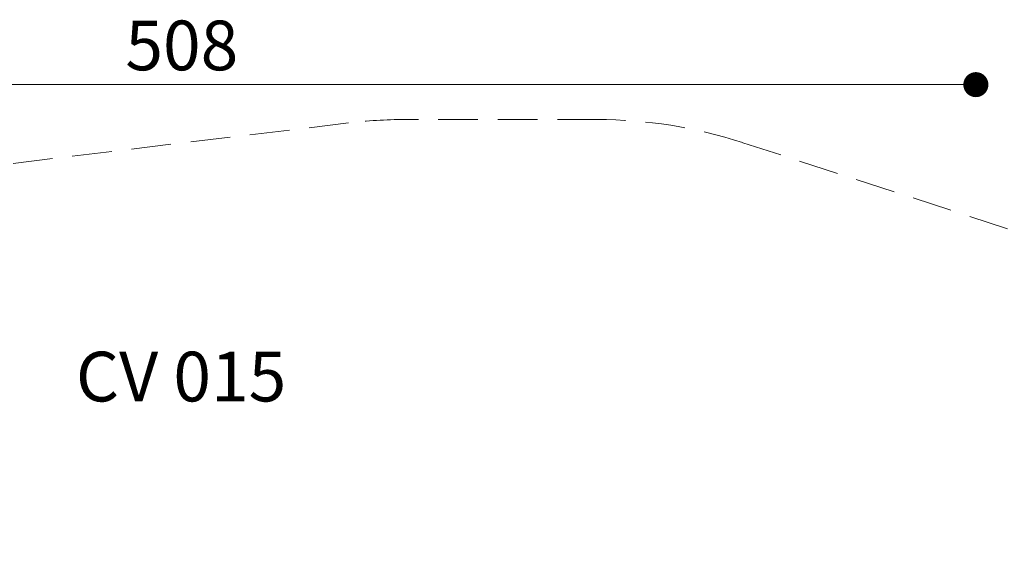
# Model space of a CAD drawing. Units: millimetres. Extents: x 521 to 1421, y 611 to 1318.
# Drawn here: x 913 to 1227, y 1144 to 1318 of the extents above; entities that cross this region are included whole.
import ezdxf

# ---------------------------------------------------------------- set-up
doc = ezdxf.new("R2010")
doc.units = ezdxf.units.MM
doc.header["$LTSCALE"] = 100
doc.linetypes.add('HIDDEN', pattern=[0.1905, 0.127, -0.0635])
doc.styles.add('SLDTEXTSTYLE0', font='TXT', dxfattribs={"width": 0.75})
doc.styles.add('SLDTEXTSTYLE1', font='TXT', dxfattribs={"width": 0.605})
doc.dimstyles.new('SLDDIMSTYLE3', dxfattribs={"dimtxt": 15.875, "dimasz": 25, "dimexe": 0, "dimexo": 0.0625, "dimgap": 3.96875, "dimtad": 2, "dimdec": 0, "dimrnd": 1e-09, "dimzin": 12, "dimdsep": 46, "dimtxsty": 'SLDTEXTSTYLE0', "dimsah": 1, "dimcen": 0, "dimadec": 0, "dimazin": 3, "dimtfac": 1, "dimtdec": 0, "dimtofl": 0, "dimtmove": 0, "dimatfit": 3, "dimfxl": 0, "dimfrac": 2, "dimtolj": 1, "dimtzin": 12, "dimarcsym": 0})
doc.dimstyles.new('SLDDIMSTYLE4', dxfattribs={"dimtxt": 15.875, "dimasz": 8, "dimexe": 0, "dimexo": 0.0625, "dimgap": 3.96875, "dimtad": 2, "dimdec": 0, "dimrnd": 1e-09, "dimzin": 12, "dimdsep": 46, "dimtxsty": 'SLDTEXTSTYLE0', "dimblk1": 'DOT', "dimblk2": 'DOT', "dimsah": 1, "dimcen": 0.09, "dimse1": 1, "dimse2": 1, "dimadec": 0, "dimazin": 3, "dimtfac": 1, "dimtdec": 0, "dimtofl": 0, "dimtmove": 0, "dimatfit": 3, "dimldrblk": 'DOT', "dimfxl": 0, "dimfrac": 2, "dimtolj": 1, "dimtzin": 12, "dimarcsym": 0})

# ---------------------------------------------------------------- blocks, each defined once
blk = doc.blocks.new('_D_4')
at = {"color": 7, "linetype": 'Continuous', "lineweight": 18}
blk.add_line((1342.29, 1180.25), (1217.94, 1096.36), dxfattribs=at)
blk.add_solid([(1342.29, 1180.25), (1319.33, 1169.58), (1323.8, 1162.95)], dxfattribs=at)
at = {"color": 7, "linetype": 'Continuous', "lineweight": 18, "insert": (1253.32, 1144.7), "char_height": 15.875, "attachment_point": 1, "rotation": 34.005, "style": 'SLDTEXTSTYLE0'}
blk.add_mtext('150', dxfattribs=at)
blk = doc.blocks.new('_Dot')
at = {"color": 0, "linetype": 'ByBlock', "lineweight": -2}
blk.add_line((-0.5, 0), (-1, 0), dxfattribs=at)
at = {"color": 0, "linetype": 'ByBlock', "const_width": 0.5}
blk.add_lwpolyline([(-0.25, 0, 1), (0.25, 0, 1)], format="xyb", close=True, dxfattribs=at)
blk = doc.blocks.new('_D_6')
at = {"color": 7, "linetype": 'Continuous', "lineweight": 18}
blk.add_line((1217.94, 1296.8), (709.81, 1296.8), dxfattribs=at)
at = {"color": 7, "linetype": 'Continuous', "lineweight": 18, "xscale": 8, "yscale": 8, "rotation": 180.0000000000004}
blk.add_blockref('_Dot', (709.81, 1296.8, -59), dxfattribs=at)
at = {"color": 7, "linetype": 'Continuous', "lineweight": 18, "xscale": 8, "yscale": 8}
blk.add_blockref('_Dot', (1217.94, 1296.8, -59), dxfattribs=at)
at = {"color": 7, "linetype": 'Continuous', "lineweight": 18, "insert": (946.28, 1317.26), "char_height": 15.875, "attachment_point": 1, "style": 'SLDTEXTSTYLE0'}
blk.add_mtext('508', dxfattribs=at)

msp = doc.modelspace()

# ---------------------------------------------------------------- linework, layer by layer
at = {"color": 7, "linetype": 'HIDDEN', "lineweight": 18}
for p, q in [((1017.57, 1284.58), (691.37, 1245.28)), ((1097.01, 1285.66), (1035.51, 1285.66)), ((1264.3, 1239.02), (1143.37, 1278.32))]:
    msp.add_line(p, q, dxfattribs=at)
for centre, start, end in [((1035.51, 1135.66), 90, 96.8701), ((1097.01, 1135.66), 71.996, 90)]:
    msp.add_arc(centre, 150, start, end, dxfattribs=at)

# ---------------------------------------------------------------- texts
at = {"color": 7, "linetype": 'Continuous', "lineweight": 0, "insert": (964.07, 1211.51), "char_height": 15.875, "attachment_point": 2, "style": 'SLDTEXTSTYLE1'}
msp.add_mtext('CV 015', dxfattribs=at)

# ---------------------------------------------------------------- dimensions: what is measured, and where the dimension line sits
at = {"color": 7, "linetype": 'Continuous', "lineweight": 18}
dim = msp.add_linear_dim(base=(1217.94, 1296.8), p1=(709.81, 1077.96), p2=(1217.94, 1093.51), dimstyle='SLDDIMSTYLE4', dxfattribs=at)
dim.commit()
dim.dimension.update_dxf_attribs({"geometry": '_D_6', "text_midpoint": (963.87, 1296.8), "dimtype": 160})
dim = msp.add_radius_dim(center=(1217.94, 1096.36), mpoint=(1342.29, 1180.25), dimstyle='SLDDIMSTYLE3', override={"dimpost": '<>'}, dxfattribs=at)
dim.commit()
dim.dimension.update_dxf_attribs({"geometry": '_D_4', "text_midpoint": (1280.11, 1138.3), "dimtype": 164})

doc.saveas('drawing.dxf')
